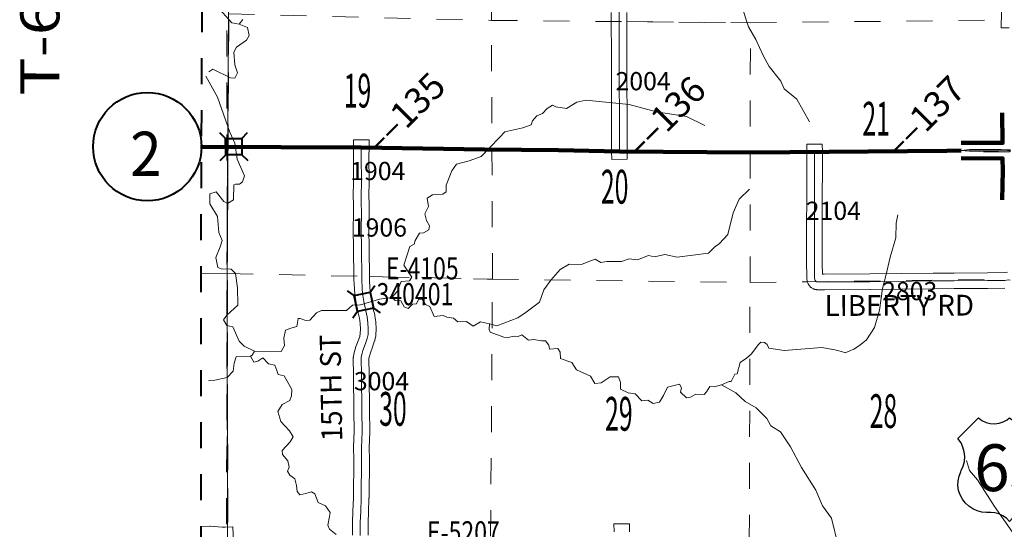
# Model space of a CAD drawing. Extents: x -12.1 to 31.9, y -103.1 to -69.1.
# Drawn here: x -3.8 to 0, y -86.9 to -85 of the extents above; entities that cross this region are included whole.
import ezdxf
from ezdxf.enums import TextEntityAlignment as Align

# ---------------------------------------------------------------- set-up
doc = ezdxf.new("R2010")
doc.units = ezdxf.units.MI
doc.header["$MEASUREMENT"] = 0
for name, pattern in [('DGN Style 1', [0.03005, 5e-05, -0.03]), ('DGN Style 2', [0.05, 0.03, -0.02]), ('DGN Style 7', [0.1, 0.045, -0.02, 0.015, -0.02])]:
    doc.linetypes.add(name, pattern=pattern)
for name, color, linetype, lineweight in [('tdCoClipBndry', 7, 'Continuous', 0), ('tdCoCoBndry', 1, 'DGN Style 7', 30), ('tdCoCoBndryPart', 1, 'DGN Style 7', 30), ('tdCoDivCarto', 2, 'Continuous', 0), ('tdCoHydroRiver', 5, 'Continuous', 0), ('tdCoPriCL', 7, 'Continuous', 0), ('tdCoPriDiv', 1, 'Continuous', 140), ('tdCoPriNonDiv', 1, 'Continuous', 211), ('tdCoPriNonDivCL', 16, 'Continuous', 0), ('tdCoSecRdNmbr', 1, 'Continuous', 13), ('tdCoSecRdTxt', 7, 'Continuous', 0), ('tdCoSecRteBand', 7, 'Continuous', 30), ('tdCoSecRteCL', 7, 'Continuous', 0), ('tdCoSectLine', 7, 'DGN Style 1', 13), ('tdCoSectLinePart', 7, 'DGN Style 1', 13), ('tdCoSectNmbr', 7, 'Continuous', 0), ('tdCoShieldStRte', 52, 'Continuous', 0), ('tdCoShieldUsRte', 52, 'Continuous', 0), ('tdCoStrucNonDivPri', 7, 'Continuous', 40), ('tdCoStrucSec', 7, 'Continuous', 40), ('tdCoStrucSecCoName', 7, 'Continuous', 0), ('tdCoStrucSecFHWANum', 7, 'Continuous', 0), ('tdCoSurfEarth', 3, 'Continuous', 0), ('tdCoSurfGravel', 1, 'Continuous', 0), ('tdCoTwpBndryShd', 7, 'Continuous', 0), ('tdCoTwpRngTxt', 7, 'Continuous', 0), ('tdPICoBndry', 30, 'Continuous', 100), ('tdStHwyPriRefPost1', 7, 'Continuous', 0), ('tdStHwyPriRefPost5', 7, 'Continuous', 0)]:
    doc.layers.add(name, color=color, linetype=linetype, lineweight=lineweight)
doc.styles.add('Straight CC', font='FANCY.shx')
doc.styles.add('Style-Century Gothic', font='GOTHIC.TTF')
doc.styles.add('Style-Trebuchet MS', font='trebucbd.ttf')
doc.styles.add('Style-Tw Cen MT', font='TCM_____.TTF')
doc.styles.add('Style-Verdana', font='verdana.ttf')

# ---------------------------------------------------------------- blocks, each defined once
blk = doc.blocks.new('Shield_Iowa_Route')
at = {"layer": 'tdCoShieldStRte', "color": 7, "linetype": 'Continuous', "lineweight": 40}
blk.add_circle((0.0004, -0.002), 0.2085, dxfattribs=at)
at = {"layer": 'tdCoShieldStRte', "color": 7, "linetype": 'Continuous', "lineweight": 0, "insert": (-0.0051, -0.0293), "char_height": 0.17, "attachment_point": 5, "line_spacing_factor": 0.6, "style": 'Style-Trebuchet MS'}
blk.add_mtext('\\H1x;\\W0.941176;\\T1.000;2', dxfattribs=at)
blk = doc.blocks.new('Bridge-Small')
at = {"layer": 'tdCoStrucNonDivPri', "color": 7, "linetype": 'Continuous', "lineweight": 40}
for p, q in [((-0.0313, 0.0313), (-0.0534, 0.0534)), ((0.0313, 0.0313), (0.0534, 0.0534)), ((-0.0313, -0.0313), (-0.0534, -0.0534)), ((0.0313, -0.0313), (0.0534, -0.0534))]:
    blk.add_line(p, q, dxfattribs=at)
at = {"layer": 'tdCoStrucNonDivPri', "color": 7, "linetype": 'Continuous', "lineweight": 40, "flags": 128}
blk.add_lwpolyline([(-0.0313, 0.0313), (0.0313, 0.0313), (0.0313, -0.0313), (-0.0313, -0.0313), (-0.0313, 0.0313)], close=True, dxfattribs=at)
blk = doc.blocks.new('Shield_USRoute_2')
at = {"layer": 'tdCoShieldUsRte', "color": 7, "linetype": 'Continuous', "lineweight": 30, "flags": 128}
blk.add_lwpolyline([(-0.1989, 0.1124), (-0.12, 0.1913), (-0.1062, 0.1816), (-0.0908, 0.1745), (-0.0745, 0.1703), (-0.0576, 0.1692), (-0.0408, 0.1712), (-0.0247, 0.1762), (-0.0097, 0.1841), (0, 0.1913), (0.0138, 0.1816), (0.0292, 0.1745), (0.0455, 0.1703), (0.0624, 0.1692), (0.0792, 0.1712), (0.0953, 0.1762), (0.1103, 0.1841), (0.12, 0.1913), (0.1989, 0.1124), (0.1882, 0.0975), (0.1801, 0.0809), (0.1749, 0.0633), (0.1728, 0.045), (0.1737, 0.0266), (0.1777, 0.0086), (0.1846, -0.0084), (0.1931, -0.0275), (0.1975, -0.0453), (0.1988, -0.0637), (0.197, -0.082), (0.1923, -0.0998), (0.1846, -0.1165), (0.1742, -0.1317), (0.1614, -0.1449), (0.1466, -0.1559), (0.1302, -0.1642), (0.1126, -0.1696), (0.0944, -0.1721), (0.0853, -0.1722), (0.0719, -0.1722), (0.0551, -0.1737), (0.0388, -0.1783), (0.0237, -0.1858), (0.0101, -0.1958), (0, -0.2065), (-0.0118, -0.1944), (-0.0256, -0.1846), (-0.0409, -0.1775), (-0.0573, -0.1733), (-0.0719, -0.1722), (-0.0891, -0.1722), (-0.1074, -0.1706), (-0.1252, -0.1661), (-0.142, -0.1586), (-0.1573, -0.1484), (-0.1707, -0.1357), (-0.1818, -0.1211), (-0.1903, -0.1047), (-0.196, -0.0872), (-0.1986, -0.069), (-0.1982, -0.0506), (-0.1946, -0.0326), (-0.1882, -0.0153), (-0.1858, -0.0106), (-0.1784, 0.0063), (-0.1741, 0.0242), (-0.1727, 0.0425), (-0.1745, 0.0608), (-0.1793, 0.0786), (-0.1869, 0.0953), (-0.1989, 0.1124)], close=True, dxfattribs=at)
at = {"layer": 'tdCoShieldUsRte', "color": 7, "linetype": 'Continuous', "lineweight": 0, "insert": (0, 0), "char_height": 0.18, "attachment_point": 5, "line_spacing_factor": 0.6, "style": 'Straight CC'}
blk.add_mtext('\\fTrebuchet MS|b0|i0|c00|p39;\\T1.090;65', dxfattribs=at)
blk = doc.blocks.new('Bridge-Small_1')
at = {"layer": 'tdCoStrucSec', "color": 7, "linetype": 'Continuous', "lineweight": 40}
for p, q in [((-0.0313, 0.0313), (-0.0534, 0.0534)), ((0.0313, 0.0313), (0.0534, 0.0534)), ((-0.0313, -0.0313), (-0.0534, -0.0534)), ((0.0313, -0.0313), (0.0534, -0.0534))]:
    blk.add_line(p, q, dxfattribs=at)
at = {"layer": 'tdCoStrucSec', "color": 7, "linetype": 'Continuous', "lineweight": 40, "flags": 128}
blk.add_lwpolyline([(-0.0313, 0.0313), (0.0313, 0.0313), (0.0313, -0.0313), (-0.0313, -0.0313), (-0.0313, 0.0313)], close=True, dxfattribs=at)

msp = doc.modelspace()

# ---------------------------------------------------------------- linework, layer by layer
at = {"layer": 'tdCoClipBndry', "color": 1, "linetype": 'DGN Style 2', "lineweight": 40, "flags": 128}
msp.add_lwpolyline([(1.7149, -98.067), (-0.9715, -98.0276), (-1.9731, -98.0392), (-3.0037, -98.0436), (-3.0381, -98.0377), (-3.0749, -98.0143), (-3.0949, -97.9857), (-3.1041, -97.9432), (-3.0857, -93.941), (-3.0636, -90.9424), (-3.066, -85.9472), (-3.0578, -83.9502), (-3.0853, -81.9311), (-3.0607, -76.0038), (-3.0545, -75.9695), (-3.0308, -75.933), (-3.0021, -75.9132), (-2.9595, -75.9043), (1.0238, -75.953), (5.0582, -75.9458), (12.0589, -75.9035), (13.0652, -75.9025), (14.063, -75.8883), (15.0643, -75.892), (17.0445, -75.8771), (20.0519, -75.8639), (21.0541, -75.8439), (21.0969, -75.8526), (21.1258, -75.8723), (21.1497, -75.9088), (21.156, -75.9433), (21.1735, -78.9025), (21.1862, -79.9048), (21.2073, -80.9115), (21.2091, -82.9231), (21.219, -85.9291), (21.2249, -86.1953), (21.223, -86.9264), (21.2315, -87.9257), (21.232, -88.9164), (21.2429, -90.9147), (21.2553, -91.9164), (21.2698, -94.7948), (21.2744, -94.9211), (21.2699, -95.9243), (21.277, -96.9227), (21.2881, -97.642), (21.2797, -97.6838), (21.2608, -97.7123), (21.2256, -97.7363), (21.1921, -97.7435), (19.1595, -97.8242), (18.1509, -97.8497), (17.1477, -97.8882), (15.1343, -97.9387), (14.1232, -97.969), (13.1095, -97.9772), (12.0938, -97.9932), (10.0934, -98.004), (9.0686, -98.0207), (8.0693, -98.0248), (6.5712, -98.0437), (3.0475, -98.065), (1.7149, -98.067)], close=True, dxfattribs=at)
at = {"layer": 'tdCoCoBndry', "color": 1, "linetype": 'DGN Style 7', "lineweight": 30, "flags": 128}
msp.add_lwpolyline([(-2.9607, -76.0043), (-2.9632, -76.8982), (-2.9694, -77.9044), (-2.9725, -78.9118), (-2.979, -79.9206), (-2.9821, -80.9276), (-2.9853, -81.9315), (-2.9713, -82.9545), (-2.9578, -83.9497), (-2.9605, -84.9486), (-2.9661, -85.9472), (-2.9641, -86.9483), (-2.9659, -87.9521), (-2.9671, -88.9391), (-2.9671, -88.9415), (-2.9632, -89.9407), (-2.9636, -90.9428), (-2.9736, -91.9489), (-2.9762, -92.937), (-2.9857, -93.9415), (-2.9899, -94.9367), (-2.9946, -95.9281), (-2.9985, -96.9192), (-2.9984, -96.9266), (-3.0029, -97.9061), (-3.0041, -97.9436)], dxfattribs=at)
at = {"layer": 'tdCoCoBndryPart', "color": 1, "linetype": 'DGN Style 7', "lineweight": 30, "flags": 128}
msp.add_lwpolyline([(-2.9578, -83.9737), (-2.9605, -84.9486), (-2.9661, -85.9472), (-2.9642, -86.922)], dxfattribs=at)
at = {"layer": 'tdCoDivCarto', "color": 2, "linetype": 'Continuous', "lineweight": 13, "flags": 128}
for points in [[(-0.1425, -85.4739), (-0.1432, -85.474)], [(-0.1432, -85.474), (-0.1121, -85.4769), (-0.0732, -85.4784), (-0.0574, -85.4787)], [(-0.0574, -85.4701), (-0.1109, -85.4705), (-0.1425, -85.4739)], [(0.0466, -85.4713), (0.0438, -85.4713), (0.042, -85.4713), (0.0348, -85.4713), (0.0099, -85.4705), (-0.0046, -85.47), (-0.0549, -85.47), (-0.0574, -85.4701)], [(-0.0574, -85.4787), (-0.03, -85.4792), (0.0158, -85.4787), (0.042, -85.4785), (0.0434, -85.4784), (0.0467, -85.4784)]]:
    msp.add_lwpolyline(points, dxfattribs=at)
at = {"layer": 'tdCoHydroRiver', "color": 5, "linetype": 'Continuous', "lineweight": 0, "flags": 128}
for points in [[(-3.0341, -84.8803), (-3.0278, -84.8914), (-2.9473, -84.983), (-2.9189, -84.9877)], [(-0.9866, -84.9196), (-0.9614, -84.9986), (-0.933, -85.0475), (-0.9047, -85.1091), (-0.881, -85.1502), (-0.8369, -85.2071), (-0.8243, -85.2371), (-0.7753, -85.2766), (-0.7265, -85.3634)], [(-2.9189, -84.9877), (-2.9047, -84.9704)], [(-2.9189, -84.9877), (-2.8874, -85.0004), (-2.8811, -85.032), (-2.8906, -85.0493), (-2.93, -85.0761), (-2.9395, -85.0951), (-2.9364, -85.144), (-2.9254, -85.1756), (-2.9364, -85.1961), (-2.9522, -85.1945), (-3.0201, -85.1613), (-3.0359, -85.1708)], [(-3.0469, -85.1881), (-3.0028, -85.2687), (-2.9555, -85.4029), (-2.9366, -85.4455), (-2.9272, -85.5071), (-2.8988, -85.5719), (-2.9067, -85.594), (-2.9178, -85.6034), (-2.9336, -85.6034), (-2.9399, -85.6066), (-2.9415, -85.6634), (-2.9636, -85.6776), (-2.9778, -85.6697), (-3.0078, -85.6334), (-3.0315, -85.6412), (-3.0315, -85.6791), (-3.0031, -85.7281), (-2.9969, -85.7897), (-2.9843, -85.8197), (-2.9922, -85.8449), (-3.0096, -85.8859), (-3.0017, -85.9238), (-2.9891, -85.9286), (-2.9496, -85.9302), (-2.9338, -85.9476), (-2.926, -86.0028), (-2.9245, -86.0691), (-2.9664, -86.1072), (-2.9793, -86.1255), (-2.9669, -86.1474), (-2.9432, -86.1522), (-2.9188, -86.2077), (-2.9001, -86.2261)], [(-1.129, -85.3774), (-1.2, -85.3426), (-1.3153, -85.3251), (-1.4194, -85.2966), (-1.5868, -85.2807), (-1.6215, -85.2886), (-1.661, -85.3123), (-1.702, -85.3059), (-1.7147, -85.2996), (-1.7352, -85.3122), (-1.7526, -85.3311), (-1.7747, -85.3406), (-1.7921, -85.3595), (-1.7968, -85.3753), (-1.8284, -85.3863), (-1.8979, -85.4021), (-1.92, -85.4257), (-1.9895, -85.4967), (-2.0353, -85.5141), (-2.0842, -85.5267), (-2.1016, -85.5519), (-2.1237, -85.6071), (-2.1238, -85.6324), (-2.1364, -85.6419), (-2.1759, -85.645), (-2.1964, -85.6576), (-2.1917, -85.6892), (-2.2059, -85.7176), (-2.1996, -85.7429), (-2.187, -85.7634), (-2.1902, -85.7792), (-2.2107, -85.7902), (-2.2265, -85.7918), (-2.2423, -85.8202), (-2.247, -85.8344), (-2.2628, -85.8438), (-2.2866, -85.9149), (-2.255, -85.9607), (-2.2645, -85.9749), (-2.2961, -85.978), (-2.3119, -86.0159), (-2.3324, -86.0395)], [(-0.9571, -85.6222), (-0.9966, -85.6616), (-1.0204, -85.7137), (-1.0409, -85.7973), (-1.0725, -85.8321), (-1.0915, -85.8462), (-1.1152, -85.8683), (-1.2352, -85.884), (-1.2825, -85.8745), (-1.322, -85.8824), (-1.3457, -85.8776), (-1.3883, -85.895), (-1.4199, -85.8902), (-1.4499, -85.9012), (-1.5051, -85.9012), (-1.5288, -85.9043), (-1.5509, -85.8917), (-1.5746, -85.9012), (-1.603, -85.9122), (-1.6504, -85.9106), (-1.6851, -85.9311), (-1.7215, -85.9721), (-1.7483, -86.01), (-1.7641, -86.0573), (-1.8163, -86.0952), (-1.8479, -86.1172), (-1.9284, -86.1488), (-1.9568, -86.1409)], [(-0.3873, -85.722), (-0.3935, -85.7536), (-0.3948, -85.8104), (-0.4165, -85.8846), (-0.4334, -85.9556), (-0.4458, -86.0045), (-0.458, -86.0881), (-0.4766, -86.1544), (-0.5079, -86.2017), (-0.5345, -86.2238)], [(-2.3324, -86.0395), (-2.3798, -86.0458), (-2.4524, -86.0679), (-2.484, -86.0694), (-2.5061, -86.0899), (-2.6024, -86.0899), (-2.6214, -86.0978), (-2.6482, -86.1262), (-2.6625, -86.1277), (-2.6845, -86.1198), (-2.6924, -86.1198), (-2.697, -86.1511), (-2.7206, -86.1573), (-2.741, -86.165), (-2.7471, -86.1964), (-2.7454, -86.2247)], [(-1.9568, -86.1409), (-1.9915, -86.1329), (-2.02, -86.1503), (-2.0452, -86.1313), (-2.0784, -86.1329), (-2.0957, -86.1186), (-2.121, -86.1155), (-2.1352, -86.1092), (-2.1699, -86.1123), (-2.1857, -86.0744), (-2.203, -86.0665), (-2.2156, -86.0459), (-2.2298, -86.0475), (-2.2377, -86.0633), (-2.2535, -86.0649), (-2.2693, -86.0822), (-2.2851, -86.0759), (-2.2977, -86.0522), (-2.3198, -86.0506), (-2.3324, -86.0395)], [(-1.9568, -86.1409), (-1.9584, -86.163), (-1.9537, -86.1724), (-1.9016, -86.1914), (-1.8858, -86.193), (-1.8621, -86.1883), (-1.8463, -86.1899), (-1.8322, -86.1834), (-1.8072, -86.2038), (-1.7868, -86.2005), (-1.757, -86.2066), (-1.7413, -86.2065), (-1.7288, -86.2222)], [(-2.9001, -86.2261), (-2.8599, -86.2458)], [(-2.7454, -86.2247), (-2.758, -86.2466), (-2.8599, -86.2458)], [(-1.7288, -86.2222), (-1.7257, -86.2379), (-1.6943, -86.2362), (-1.685, -86.2502), (-1.6835, -86.2738), (-1.6553, -86.2846), (-1.6397, -86.2893), (-1.6223, -86.3177), (-1.5687, -86.3414), (-1.5513, -86.3698), (-1.5276, -86.3683), (-1.4929, -86.3446), (-1.4613, -86.3446), (-1.4535, -86.3667), (-1.4535, -86.392), (-1.4235, -86.4062), (-1.3967, -86.4094), (-1.3714, -86.4363), (-1.3477, -86.4347), (-1.3272, -86.4473), (-1.3035, -86.4426), (-1.2877, -86.4158), (-1.2719, -86.3842), (-1.2261, -86.3732), (-1.2183, -86.3874), (-1.223, -86.4032), (-1.1993, -86.4253), (-1.1835, -86.4222), (-1.163, -86.4111), (-1.1314, -86.4127), (-1.122, -86.4017), (-1.1093, -86.3812), (-1.0935, -86.3828), (-1.0651, -86.3749)], [(-1.0651, -86.3749), (-1.0355, -86.3628), (-1.0277, -86.3629), (-1.0137, -86.3349), (-1.0043, -86.3335), (-0.9937, -86.2899), (-0.9687, -86.273), (-0.9501, -86.256), (-0.9237, -86.222)], [(-0.8992, -86.2126), (-0.9137, -86.2109), (-0.9237, -86.222)], [(-0.8992, -86.2126), (-0.8897, -86.2204)], [(-0.8897, -86.2204), (-0.8835, -86.2346), (-0.8238, -86.2437), (-0.6794, -86.232), (-0.6292, -86.2412), (-0.6041, -86.2473)], [(-0.6041, -86.2473), (-0.5889, -86.2521), (-0.5556, -86.238), (-0.5345, -86.2238)], [(-2.8757, -86.2647), (-2.931, -86.2678), (-2.9389, -86.2915), (-2.9421, -86.3231), (-2.9658, -86.3467), (-3.0131, -86.3578), (-3.0372, -86.3603)], [(-2.8599, -86.2458), (-2.8694, -86.2616), (-2.8757, -86.2647)], [(-2.8757, -86.2647), (-2.8631, -86.2884), (-2.8473, -86.2837), (-2.8284, -86.2711), (-2.8063, -86.2948), (-2.7826, -86.2995), (-2.7747, -86.32), (-2.77, -86.3358), (-2.7463, -86.3406), (-2.7164, -86.3927), (-2.718, -86.418), (-2.7243, -86.4353), (-2.7543, -86.4511), (-2.7701, -86.4779), (-2.7591, -86.5158), (-2.726, -86.5522), (-2.7118, -86.5758), (-2.7228, -86.5948), (-2.7544, -86.6279), (-2.7529, -86.6437), (-2.7324, -86.6674), (-2.7277, -86.6927), (-2.734, -86.7069), (-2.7245, -86.7226), (-2.7056, -86.7369), (-2.6993, -86.7621), (-2.6962, -86.7858), (-2.6867, -86.7984), (-2.663, -86.7937), (-2.6409, -86.7874), (-2.6283, -86.7953), (-2.6157, -86.8285), (-2.5873, -86.8411), (-2.5699, -86.8664), (-2.5715, -86.8822), (-2.5778, -86.9153), (-2.5715, -86.9311), (-2.5463, -86.9517)], [(-1.0651, -86.3749), (-1.0099, -86.4065), (-0.9736, -86.4397), (-0.931, -86.4634), (-0.89, -86.5045), (-0.8758, -86.5329), (-0.8379, -86.5566), (-0.8001, -86.6135), (-0.7575, -86.694), (-0.7023, -86.7809), (-0.6771, -86.8409), (-0.6424, -86.8883), (-0.6156, -86.9988), (-0.5936, -87.0572), (-0.5841, -87.1062)], [(-0.1229, -86.666), (-0.1118, -86.7055), (-0.0803, -86.7402), (-0.0153, -86.843)], [(-0.0153, -86.843), (0.0542, -86.9424), (0.059, -87.0197), (0.059, -87.0781), (0.0591, -87.1318), (0.0654, -87.1823), (0.0623, -87.2281), (0.086, -87.307), (0.0987, -87.4128), (0.1004, -87.4996), (0.1115, -87.5391), (0.1352, -87.547), (0.1652, -87.5754), (0.2757, -87.5989), (0.3246, -87.6021), (0.3673, -87.6068), (0.4383, -87.6162), (0.4967, -87.5751), (0.5409, -87.5672)]]:
    msp.add_lwpolyline(points, dxfattribs=at)
at = {"layer": 'tdCoPriCL', "color": 7, "linetype": 'Continuous', "lineweight": 0, "flags": 128}
msp.add_lwpolyline([(-3.064, -85.4592), (-2.9813, -85.4596), (-2.9684, -85.4595), (-2.9556, -85.4594), (-2.9399, -85.4592), (-2.931, -85.4591), (-2.9248, -85.4591), (-2.8999, -85.459), (-2.4505, -85.4629), (-2.1919, -85.4675), (-1.9763, -85.47), (-1.9502, -85.4706), (-1.6915, -85.4732), (-1.4576, -85.478), (-1.2172, -85.4794), (-0.954, -85.482), (-0.7074, -85.4795), (-0.1979, -85.4749), (-0.1436, -85.474), (-0.0577, -85.4748), (-0.0099, -85.4748), (0.0001, -85.4748), (0.0462, -85.4745)], dxfattribs=at)
at = {"layer": 'tdCoPriDiv', "color": 1, "linetype": 'Continuous', "lineweight": 140, "flags": 128}
for points in [[(0.0145, -85.3287), (0.0156, -85.4445), (-0.1433, -85.444)], [(-0.1439, -85.504), (0.0161, -85.5045), (0.0165, -85.5504), (0.0143, -85.6633)]]:
    msp.add_lwpolyline(points, dxfattribs=at)
at = {"layer": 'tdCoPriNonDiv', "color": 1, "linetype": 'Continuous', "lineweight": 211, "flags": 128}
msp.add_lwpolyline([(-3.0684, -85.4592), (-2.4505, -85.4629), (-1.9763, -85.47), (-1.6915, -85.4732), (-1.4576, -85.478), (-0.954, -85.482), (-0.1979, -85.4749), (-0.1436, -85.474)], dxfattribs=at)
at = {"layer": 'tdCoPriNonDivCL', "color": 16, "linetype": 'Continuous', "lineweight": 0, "flags": 128}
for points in [[(-3.064, -85.4585), (-3.0253, -85.4584), (-2.9839, -85.4596), (-2.9684, -85.4595)], [(-3.064, -85.4585), (-3.0253, -85.4584), (-2.9839, -85.4596), (-2.9638, -85.4594), (-2.9633, -85.4594)], [(-2.9684, -85.4595), (-2.9638, -85.4594), (-2.9556, -85.4594), (-2.9253, -85.4591), (-2.9055, -85.4589), (-2.8675, -85.4599), (-2.8216, -85.4596), (-2.7859, -85.4599), (-2.6998, -85.4591), (-2.6335, -85.4601), (-2.5706, -85.4614), (-2.5121, -85.4626), (-2.4806, -85.4619), (-2.4505, -85.4629), (-2.431, -85.4636), (-2.3834, -85.4638), (-2.3074, -85.4641), (-2.268, -85.4656), (-2.2073, -85.4675), (-2.1738, -85.4675), (-2.1126, -85.4675), (-2.0682, -85.468), (-2.0122, -85.4692), (-1.9301, -85.471), (-1.8786, -85.4722), (-1.8204, -85.4715), (-1.7417, -85.4727), (-1.6709, -85.4734), (-1.6132, -85.4754), (-1.5383, -85.4774), (-1.4936, -85.4776), (-1.4576, -85.478), (-1.4221, -85.4784), (-1.3607, -85.4796), (-1.2751, -85.4789), (-1.2293, -85.4789), (-1.1883, -85.4808), (-1.1363, -85.4803), (-1.0949, -85.4816), (-0.9459, -85.4821), (-0.8132, -85.4806), (-0.7074, -85.4795), (-0.6912, -85.4794), (-0.6007, -85.4786), (-0.5114, -85.4776), (-0.3366, -85.4766), (-0.2283, -85.4754), (-0.1979, -85.4749), (-0.1436, -85.474)], [(-2.9633, -85.4594), (-2.9594, -85.4594), (-2.9556, -85.4594), (-2.9253, -85.4591), (-2.9171, -85.459), (-2.9055, -85.4589), (-2.8675, -85.4599), (-2.8216, -85.4596), (-2.7859, -85.4599), (-2.6998, -85.4591), (-2.6335, -85.4601), (-2.5706, -85.4614), (-2.5121, -85.4626), (-2.4806, -85.4619), (-2.4505, -85.4629), (-2.431, -85.4636), (-2.3834, -85.4638), (-2.3074, -85.4641), (-2.268, -85.4656), (-2.2073, -85.4675), (-2.1738, -85.4675), (-2.1126, -85.4675), (-2.0682, -85.468), (-2.0122, -85.4692), (-1.9672, -85.4702), (-1.9301, -85.471), (-1.9132, -85.4714), (-1.8786, -85.4722), (-1.8204, -85.4715), (-1.7417, -85.4727), (-1.6709, -85.4734), (-1.6132, -85.4754), (-1.5383, -85.4774), (-1.4936, -85.4776), (-1.4576, -85.478), (-1.4221, -85.4784), (-1.3607, -85.4796), (-1.2751, -85.4789), (-1.2293, -85.4789), (-1.1883, -85.4808), (-1.1363, -85.4803), (-1.0949, -85.4816), (-0.9459, -85.4821), (-0.8132, -85.4806), (-0.7074, -85.4795), (-0.6912, -85.4794), (-0.6007, -85.4786), (-0.5114, -85.4776), (-0.3366, -85.4766), (-0.2283, -85.4754), (-0.1979, -85.4749), (-0.1436, -85.474)]]:
    msp.add_lwpolyline(points, dxfattribs=at)
at = {"layer": 'tdCoSecRteBand', "color": 7, "linetype": 'Continuous', "lineweight": 0, "flags": 128}
for points in [[(-1.4289, -84.9427), (-1.4284, -85.1348), (-1.4284, -85.1349), (-1.4284, -85.2351), (-1.4273, -85.3147), (-1.4273, -85.3151), (-1.4273, -85.3152), (-1.4275, -85.432), (-1.4273, -85.4778), (-1.4271, -85.5078), (-1.4871, -85.5082), (-1.4872, -85.4782), (-1.4875, -85.4322), (-1.4875, -85.432), (-1.4875, -85.4319), (-1.4873, -85.3153), (-1.4884, -85.2357), (-1.4884, -85.2353), (-1.4884, -85.135), (-1.4889, -84.9426)], [(0.0407, -85.0019), (0.0107, -85.0016), (0.0112, -84.9416)], [(-2.4836, -86.9531), (-2.4838, -86.9045), (-2.4838, -86.9043), (-2.4838, -86.903), (-2.4821, -86.8629), (-2.4801, -86.8094), (-2.4787, -86.6629), (-2.4791, -86.6166), (-2.4791, -86.6163), (-2.4791, -86.6152), (-2.4769, -86.555), (-2.4779, -86.4741), (-2.4779, -86.4741), (-2.4794, -86.3395), (-2.4804, -86.271), (-2.4804, -86.2705), (-2.4803, -86.2686), (-2.4801, -86.2666), (-2.4798, -86.2647), (-2.4798, -86.2645), (-2.4773, -86.2527), (-2.4769, -86.2509), (-2.4769, -86.2507), (-2.4724, -86.2347), (-2.4719, -86.233), (-2.4716, -86.232), (-2.4616, -86.2058), (-2.4558, -86.1889), (-2.4537, -86.1784), (-2.4528, -86.1606), (-2.4542, -86.14), (-2.4568, -86.1195), (-2.462, -86.0982), (-2.4623, -86.0969), (-2.4624, -86.0968), (-2.4695, -86.0603), (-2.4697, -86.0591), (-2.4744, -86.0288), (-2.4745, -86.0281), (-2.4746, -86.0269), (-2.4764, -86.0076), (-2.4764, -86.0069), (-2.4764, -86.0062), (-2.4779, -85.9707), (-2.478, -85.9698), (-2.4794, -85.8458), (-2.4804, -85.7832), (-2.4804, -85.7828), (-2.4804, -85.7822), (-2.4792, -85.7103), (-2.4799, -85.6777), (-2.4807, -85.6506), (-2.4807, -85.6498), (-2.4807, -85.649), (-2.4791, -85.5926), (-2.4803, -85.4987), (-2.4803, -85.4983), (-2.4803, -85.4981), (-2.4801, -85.4627), (-2.4799, -85.4327), (-2.4199, -85.4331), (-2.4201, -85.4631), (-2.4203, -85.4983), (-2.4191, -85.5924), (-2.4191, -85.5928), (-2.4191, -85.5936), (-2.4207, -85.6498), (-2.4199, -85.6761), (-2.4199, -85.6763), (-2.4192, -85.7096), (-2.4192, -85.7102), (-2.4192, -85.7108), (-2.4204, -85.7828), (-2.4194, -85.8449), (-2.4194, -85.845), (-2.418, -85.9686), (-2.4165, -86.003), (-2.415, -86.0205), (-2.4105, -86.0493), (-2.4036, -86.0845), (-2.3981, -86.1067), (-2.3978, -86.1081), (-2.3975, -86.11), (-2.3975, -86.1101), (-2.3945, -86.1333), (-2.3943, -86.1352), (-2.3943, -86.1352), (-2.3929, -86.1584), (-2.3928, -86.1603), (-2.3928, -86.1617), (-2.3938, -86.1834), (-2.3939, -86.184), (-2.394, -86.1859), (-2.3944, -86.1879), (-2.3944, -86.1879), (-2.3973, -86.2027), (-2.3978, -86.2046), (-2.3983, -86.2064), (-2.3984, -86.2066), (-2.4051, -86.2259), (-2.4054, -86.2267), (-2.415, -86.252), (-2.4188, -86.2657), (-2.4203, -86.2734), (-2.4194, -86.3387), (-2.4194, -86.3388), (-2.4179, -86.4734), (-2.4169, -86.555), (-2.4169, -86.5554), (-2.4169, -86.5565), (-2.4191, -86.6167), (-2.4187, -86.6626), (-2.4187, -86.6629), (-2.4187, -86.6632), (-2.4201, -86.8104), (-2.4202, -86.8112), (-2.4221, -86.8652), (-2.4221, -86.8654), (-2.4238, -86.9049), (-2.4236, -86.9542)], [(0.0248, -86.0033), (-0.0413, -86.0046), (-0.0417, -86.0046), (-0.1704, -86.0053), (-0.1705, -86.0053), (-0.2503, -86.0056), (-0.4938, -86.0086), (-0.4941, -86.0086), (-0.6694, -86.0093), (-0.6695, -86.0093), (-0.6982, -86.0093), (-0.7001, -86.0092), (-0.7021, -86.009), (-0.704, -86.0087), (-0.7059, -86.0083), (-0.7078, -86.0077), (-0.7096, -86.007), (-0.7114, -86.0062), (-0.7132, -86.0053), (-0.7138, -86.0049), (-0.7182, -86.0022), (-0.7193, -86.0015), (-0.7209, -86.0004), (-0.7224, -85.9991), (-0.7238, -85.9978), (-0.7251, -85.9964), (-0.7264, -85.9948), (-0.7273, -85.9937), (-0.7295, -85.9905), (-0.7298, -85.99), (-0.7308, -85.9884), (-0.7317, -85.9866), (-0.7325, -85.9849), (-0.7331, -85.9835), (-0.7343, -85.98), (-0.7345, -85.9796), (-0.735, -85.9777), (-0.7355, -85.9758), (-0.7358, -85.9738), (-0.7358, -85.9734), (-0.7366, -85.967), (-0.7367, -85.9655), (-0.7368, -85.9642), (-0.737, -85.9539), (-0.737, -85.9536), (-0.7378, -85.9083), (-0.7378, -85.9078), (-0.7378, -85.9077), (-0.7375, -85.7669), (-0.7375, -85.7669), (-0.7373, -85.6559), (-0.7373, -85.6558), (-0.7368, -85.5413), (-0.7371, -85.4796), (-0.7372, -85.4496), (-0.6772, -85.4494), (-0.6771, -85.4794), (-0.6768, -85.5411), (-0.6768, -85.5413), (-0.6768, -85.5414), (-0.6773, -85.656), (-0.6775, -85.767), (-0.6778, -85.9076), (-0.6771, -85.9493), (-0.6696, -85.9493), (-0.4945, -85.9486), (-0.2509, -85.9456), (-0.2507, -85.9456), (-0.1707, -85.9453), (-0.0422, -85.9446), (0.0223, -85.9434), (0.0342, -85.9421)], [(-1.4781, -86.9405), (-1.4782, -86.9105), (-1.4182, -86.9103), (-1.4181, -86.9403)], [(-3.0656, -86.92), (-3.0319, -86.9195), (-3.0314, -86.9194), (-3.0297, -86.9195), (-3.0166, -86.9202), (-3.0164, -86.9203), (-3.0158, -86.9203), (-2.9853, -86.9229), (-2.9777, -86.9229), (-2.9735, -86.9227), (-2.9435, -86.9212), (-2.9405, -86.9811), (-2.9705, -86.9826), (-2.9754, -86.9829), (-2.9769, -86.9829), (-2.9865, -86.9829), (-2.9885, -86.9828), (-2.9891, -86.9828), (-3.0205, -86.9801), (-3.032, -86.9795), (-3.0655, -86.98)]]:
    msp.add_lwpolyline(points, dxfattribs=at)
at = {"layer": 'tdCoSecRteCL', "color": 7, "linetype": 'Continuous', "lineweight": 13, "flags": 128}
for points in [[(-1.4572, -85.478), (-1.4575, -85.432), (-1.4573, -85.3151), (-1.4584, -85.2353), (-1.4584, -85.1349), (-1.4589, -84.9426), (-1.4577, -84.8136), (-1.4574, -84.7551), (-1.4564, -84.7127), (-1.4547, -84.6207), (-1.4547, -84.5546), (-1.4535, -84.477), (-1.4527, -84.404), (-1.452, -84.3532), (-1.4505, -84.2437), (-1.45, -84.1675), (-1.4486, -84.0005), (-1.4486, -83.9936), (-1.4493, -83.8994), (-1.4503, -83.7904), (-1.4522, -83.6306), (-1.4545, -83.4333), (-1.4557, -83.2595), (-1.4563, -83.198)], [(-2.4491, -85.5928), (-2.4503, -85.4983), (-2.4501, -85.4629)], [(-0.7071, -85.4795), (-0.7068, -85.5413), (-0.7073, -85.6559), (-0.7075, -85.767), (-0.7078, -85.9078), (-0.707, -85.9532), (-0.7068, -85.9635), (-0.706, -85.9699), (-0.7048, -85.9734), (-0.7026, -85.9766), (-0.6982, -85.9793), (-0.6695, -85.9793), (-0.4942, -85.9786), (-0.2506, -85.9756), (-0.1706, -85.9753), (-0.0419, -85.9746), (0.0242, -85.9734), (0.0375, -85.9719), (0.0447, -85.9723)], [(-2.448, -85.9694), (-2.4494, -85.8454), (-2.4504, -85.7828), (-2.4492, -85.7102), (-2.4499, -85.677), (-2.4507, -85.6498), (-2.4491, -85.5928)], [(-2.4536, -86.9544), (-2.4538, -86.9043), (-2.4521, -86.8641), (-2.4501, -86.8101), (-2.4487, -86.6629), (-2.4491, -86.6163), (-2.4469, -86.5554), (-2.4479, -86.4737), (-2.4494, -86.3391), (-2.4504, -86.2705), (-2.448, -86.2587), (-2.4435, -86.2427), (-2.4334, -86.216), (-2.4267, -86.1968), (-2.4238, -86.182), (-2.4228, -86.1603), (-2.4243, -86.1371), (-2.4272, -86.1139), (-2.4329, -86.091), (-2.4401, -86.0545), (-2.4447, -86.0242), (-2.4465, -86.0049), (-2.448, -85.9694)]]:
    msp.add_lwpolyline(points, dxfattribs=at)
at = {"layer": 'tdCoSectLine', "color": 7, "linetype": 'DGN Style 1', "lineweight": 0, "flags": 128}
for points in [[(-1.9494, -84.9733), (-1.9474, -83.9837)], [(-0.9555, -83.9935), (-0.9538, -84.9827)], [(-2.9661, -85.9472), (-2.9605, -84.9486)], [(-2.9605, -84.9486), (-1.9494, -84.9733)], [(-1.9494, -84.9733), (-0.9538, -84.9827)], [(-1.9454, -85.9687), (-1.9494, -84.9733)], [(-0.9551, -85.9814), (-0.9538, -84.9827)], [(-0.9538, -84.9827), (0.0413, -84.9718)], [(-3.066, -85.948), (-2.9661, -85.9472)], [(-2.9661, -85.9472), (-1.9454, -85.9687)], [(-2.9641, -86.9483), (-2.9661, -85.9472)], [(-1.9526, -86.9573), (-1.9454, -85.9687)], [(-1.9454, -85.9687), (-0.9551, -85.9814)], [(-0.9551, -85.9814), (-0.0175, -85.97), (0.0442, -85.972)], [(-0.9579, -86.9759), (-0.9551, -85.9814)]]:
    msp.add_lwpolyline(points, dxfattribs=at)
at = {"layer": 'tdCoSectLinePart', "color": 7, "linetype": 'DGN Style 1', "lineweight": 0, "flags": 128}
for points in [[(-1.9494, -84.9733), (-1.9475, -84.0131)], [(-0.9555, -84.0237), (-0.9538, -84.9827)], [(-2.9661, -85.9472), (-2.9605, -84.9486)], [(-2.9605, -84.9486), (-1.9494, -84.9733)], [(-1.9494, -84.9733), (-1.4892, -84.9777)], [(-1.9454, -85.9687), (-1.9494, -84.9733)], [(-1.4292, -84.9782), (-0.9538, -84.9827)], [(-0.9551, -85.9814), (-0.9538, -84.9827)], [(-0.9538, -84.9827), (0.0106, -84.9721)], [(-3.066, -85.948), (-2.9661, -85.9472)], [(-2.9661, -85.9472), (-2.4785, -85.9575)], [(-2.9642, -86.922), (-2.9661, -85.9472)], [(-2.4185, -85.9587), (-1.9454, -85.9687)], [(-1.9526, -86.9573), (-1.9454, -85.9687)], [(-1.9454, -85.9687), (-0.9551, -85.9814)], [(-0.9579, -86.9759), (-0.9551, -85.9814)], [(-0.9551, -85.9814), (-0.7349, -85.9788)]]:
    msp.add_lwpolyline(points, dxfattribs=at)
at = {"layer": 'tdCoSurfEarth', "color": 3, "linetype": 'Continuous', "lineweight": 0, "flags": 128}
for points in [[(-2.448, -85.9694), (-2.4494, -85.8454), (-2.4504, -85.7828), (-2.4492, -85.7102), (-2.4499, -85.677), (-2.4507, -85.6498), (-2.4491, -85.5928)], [(-2.4536, -86.9544), (-2.4538, -86.9043), (-2.4521, -86.8641), (-2.4501, -86.8101), (-2.4487, -86.6629), (-2.4491, -86.6163), (-2.4469, -86.5554), (-2.4479, -86.4737), (-2.4494, -86.3391), (-2.4504, -86.2705), (-2.448, -86.2587), (-2.4435, -86.2427), (-2.4334, -86.216), (-2.4267, -86.1968), (-2.4238, -86.182), (-2.4228, -86.1603), (-2.4243, -86.1371), (-2.4272, -86.1139), (-2.4329, -86.091), (-2.4401, -86.0545), (-2.4447, -86.0242), (-2.4465, -86.0049), (-2.448, -85.9694)]]:
    msp.add_lwpolyline(points, dxfattribs=at)
at = {"layer": 'tdCoSurfGravel', "color": 1, "linetype": 'Continuous', "lineweight": 0, "flags": 128}
for points in [[(-1.4572, -85.478), (-1.4575, -85.432), (-1.4573, -85.3151), (-1.4584, -85.2353), (-1.4584, -85.1349), (-1.4589, -84.9426), (-1.4577, -84.8136), (-1.4574, -84.7551), (-1.4564, -84.7127), (-1.4547, -84.6207), (-1.4547, -84.5546), (-1.4535, -84.477), (-1.4527, -84.404), (-1.452, -84.3532), (-1.4505, -84.2437), (-1.45, -84.1675), (-1.4486, -84.0005), (-1.4486, -83.9936), (-1.4493, -83.8994), (-1.4503, -83.7904), (-1.4522, -83.6306), (-1.4545, -83.4333), (-1.4557, -83.2595), (-1.4563, -83.198)], [(-2.4491, -85.5928), (-2.4503, -85.4983), (-2.4501, -85.4629)], [(-0.7071, -85.4795), (-0.7068, -85.5413), (-0.7073, -85.6559), (-0.7075, -85.767), (-0.7078, -85.9078), (-0.707, -85.9532), (-0.7068, -85.9635), (-0.706, -85.9699), (-0.7048, -85.9734), (-0.7026, -85.9766), (-0.6982, -85.9793), (-0.6695, -85.9793), (-0.4942, -85.9786), (-0.2506, -85.9756), (-0.1706, -85.9753), (-0.0419, -85.9746), (0.0242, -85.9734), (0.0375, -85.9719), (0.0447, -85.9723)]]:
    msp.add_lwpolyline(points, dxfattribs=at)
at = {"layer": 'tdCoTwpBndryShd', "color": 7, "linetype": 'Continuous', "lineweight": 0, "flags": 128}
msp.add_lwpolyline([(-3.0041, -97.9436), (-3.0029, -97.9061), (-2.9984, -96.9266), (-2.9985, -96.9192), (-2.9946, -95.9281), (-2.9899, -94.9367), (-2.9857, -93.9415), (-2.9762, -92.937), (-2.9736, -91.9489), (-2.9636, -90.9428), (-2.9632, -89.9407), (-2.9671, -88.9415), (-2.9671, -88.9391), (-2.9659, -87.9521), (-2.9641, -86.9483), (-2.9661, -85.9472), (-2.9605, -84.9486)], dxfattribs=at)
at = {"layer": 'tdPICoBndry', "color": 30, "linetype": 'DGN Style 7', "lineweight": 0, "flags": 128}
for points in [[(-3.0028, -97.9061), (-2.9984, -96.9266), (-2.9984, -96.9192), (-2.9945, -95.928), (-2.9898, -94.9367), (-2.9857, -93.9415), (-2.9761, -92.937), (-2.9735, -91.9489), (-2.9636, -90.9428), (-2.9632, -89.9407), (-2.9671, -88.9415), (-2.9671, -88.9391), (-2.9659, -87.9521), (-2.9641, -86.9483), (-2.966, -85.9472), (-2.9605, -84.9486), (-2.9577, -83.9497), (-2.9712, -82.9545), (-2.9852, -81.9315), (-2.982, -80.9276), (-2.979, -79.9206), (-2.9725, -78.9118), (-2.9693, -77.9043), (-2.9631, -76.8982), (-2.9607, -76.0043), (-1.9889, -76.0161), (-0.984, -76.026), (0.0218, -76.0382), (1.0234, -76.0529), (2.0266, -76.0483), (3.0295, -76.051), (4.0614, -76.0472), (5.0586, -76.0458), (6.0529, -76.0391), (7.0384, -76.0326), (8.0444, -76.0303), (9.0436, -76.0233), (10.055, -76.0173), (11.0565, -76.0091), (12.0595, -76.0035), (13.066, -76.0025), (14.0644, -75.9882), (15.0646, -75.992), (16.058, -75.9835), (17.045, -75.9771), (18.0434, -75.974), (19.0463, -75.967), (20.0531, -75.9638), (21.0561, -75.9439), (21.055, -75.8441)], [(21.055, -75.8441), (21.0561, -75.9439), (20.0531, -75.9638), (19.0463, -75.967), (18.0434, -75.974), (17.045, -75.9771), (16.058, -75.9835), (15.0646, -75.992), (14.0644, -75.9882), (13.066, -76.0025), (12.0595, -76.0035), (11.0565, -76.0091), (10.055, -76.0173), (9.0436, -76.0233), (8.0444, -76.0303), (7.0384, -76.0326), (6.0529, -76.0391), (5.0586, -76.0458), (4.0614, -76.0472), (3.0295, -76.051), (2.0266, -76.0483), (1.0234, -76.0529), (0.0218, -76.0382), (-0.984, -76.026), (-1.9889, -76.0161), (-2.9607, -76.0043), (-2.9631, -76.8982), (-2.9693, -77.9043), (-2.9725, -78.9118), (-2.979, -79.9206), (-2.982, -80.9276), (-2.9852, -81.9315), (-2.9712, -82.9545), (-2.9577, -83.9497), (-2.9605, -84.9486), (-2.966, -85.9472), (-2.9641, -86.9483), (-2.9659, -87.9521), (-2.9671, -88.9391), (-2.9671, -88.9415), (-2.9632, -89.9407), (-2.9636, -90.9428), (-2.9735, -91.9489), (-2.9761, -92.937), (-2.9857, -93.9415), (-2.9898, -94.9367), (-2.9945, -95.928), (-2.9984, -96.9192), (-2.9984, -96.9266), (-3.0028, -97.9061)], [(-2.9563, -76.0124), (-2.9563, -76.3614), (-2.9606, -77.1461), (-2.9596, -77.3672), (-2.9611, -77.7382), (-2.9593, -78.1298), (-2.9647, -78.6872), (-2.9671, -79.2035), (-2.9739, -79.7768), (-2.9768, -80.1826), (-2.978, -80.9705), (-2.9877, -81.9559), (-2.9548, -83.9738), (-2.9671, -85.0934), (-2.9659, -85.7013), (-2.9675, -86.7452), (-2.9674, -87.4479), (-2.9685, -87.9043), (-2.9689, -88.5107), (-2.9726, -89.0966), (-2.9663, -89.7661), (-2.9644, -90.5399), (-2.9633, -91.1211), (-2.9733, -91.7181), (-2.9736, -92.3419), (-2.9812, -92.7557), (-2.9831, -93.3732), (-2.9875, -94.1424), (-2.9909, -94.7725), (-2.9931, -95.3443), (-2.995, -95.9618), (-2.9962, -96.3866), (-2.9985, -97.9252)]]:
    msp.add_lwpolyline(points, dxfattribs=at)

# ---------------------------------------------------------------- block references
at = {"layer": 'tdCoShieldStRte', "color": 7, "linetype": 'Continuous', "lineweight": 40}
msp.add_blockref('Shield_Iowa_Route', (-3.2729, -85.4572), dxfattribs=at)
at = {"layer": 'tdCoShieldUsRte', "color": 7, "linetype": 'Continuous', "lineweight": 30}
msp.add_blockref('Shield_USRoute_2', (0.0429, -86.6942), dxfattribs=at)
at = {"layer": 'tdCoStrucNonDivPri', "color": 7, "linetype": 'Continuous', "lineweight": 40, "xscale": 0.999997938011809, "yscale": 0.999997938011809, "zscale": 0.999997938011809, "rotation": 0.5405554916695827}
msp.add_blockref('Bridge-Small', (-2.9402, -85.4592), dxfattribs=at)
at = {"layer": 'tdCoStrucSec', "color": 7, "linetype": 'Continuous', "lineweight": 40}
for p, xscale, yscale, zscale, rotation in [((-2.9402, -85.4592), 0.999997938011809, 0.999997938011809, 0.999997938011809, 0.5405554916695827), ((-2.4402, -86.056), 0.9999982493529559, 0.9999982493529559, 0.9999982493529559, 281.0865050046291)]:
    msp.add_blockref('Bridge-Small_1', p, dxfattribs=dict(at, xscale=xscale, yscale=yscale, zscale=zscale, rotation=rotation))

# ---------------------------------------------------------------- texts
at = {"layer": 'tdCoSecRdNmbr', "color": 1, "linetype": 'Continuous', "lineweight": 13, "style": 'Style-Tw Cen MT'}
for s, rotation, p in [('2004', 0.0001, (-1.3663, -85.2072)), ('1904', 359.9993, (-2.3863, -85.5528)), ('2104', 0.0007, (-0.6349, -85.7058)), ('1906', 359.9994, (-2.3802, -85.7701)), ('2803', 0.0009, (-0.3413, -86.0148)), ('3004', 359.9994, (-2.3721, -86.3613))]:
    msp.add_text(s, height=0.07, rotation=rotation, dxfattribs=at).set_placement(p, align=Align.MIDDLE_CENTER)
at = {"layer": 'tdCoSecRdTxt', "color": 7, "linetype": 'Continuous', "lineweight": 0, "style": 'Style-Century Gothic', "width": 0.975}
for s, rotation, p in [('LIBERTY RD', 0.1525, (-0.3812, -86.0696)), ('15TH ST', 91, (-2.5663, -86.3869))]:
    msp.add_text(s, height=0.08, rotation=rotation, dxfattribs=at).set_placement(p, align=Align.MIDDLE_CENTER)
at = {"layer": 'tdCoSectNmbr', "color": 7, "linetype": 'Continuous', "lineweight": 0, "style": 'Style-Century Gothic', "width": 0.538462}
for s, rotation, p in [('19', 359.9993, (-2.4644, -85.3086)), ('21', 0.0008, (-0.4702, -85.4167)), ('20', 0, (-1.4756, -85.6784)), ('30', 359.9994, (-2.3282, -86.5328)), ('29', 0.0001, (-1.4595, -86.5519)), ('28', 0.0008, (-0.4423, -86.5414))]:
    msp.add_text(s, height=0.13, rotation=rotation, dxfattribs=at).set_placement(p, align=Align.CENTER)
at = {"layer": 'tdCoStrucSecCoName', "color": 3, "linetype": 'Continuous', "lineweight": 70, "style": 'Style-Trebuchet MS', "width": 0.764706}
for s, p in [('E-4105', (-2.2154, -85.885)), ('E-5207', (-2.0571, -86.9003))]:
    msp.add_text(s, height=0.085, dxfattribs=at).set_placement(p, align=Align.TOP_CENTER)
at = {"layer": 'tdCoStrucSecFHWANum', "color": 1, "linetype": 'Continuous', "lineweight": 70, "style": 'Style-Trebuchet MS', "width": 0.764706}
msp.add_text('340401', height=0.085, dxfattribs=at).set_placement((-2.2434, -86.069), align=Align.CENTER)
at = {"layer": 'tdCoTwpRngTxt', "color": 7, "linetype": 'Continuous', "lineweight": 0, "style": 'Style-Century Gothic', "width": 1.2}
msp.add_text('T-69N', height=0.15, rotation=89.8436, dxfattribs=at).set_placement((-3.6103, -84.9217), align=Align.CENTER)
at = {"layer": 'tdStHwyPriRefPost1', "color": 1, "linetype": 'Continuous', "lineweight": 0, "style": 'Style-Verdana'}
for s, p in [('‒‒135', (-2.4168, -85.4637)), ('‒‒136', (-1.4158, -85.4785)), ('‒‒137', (-0.4197, -85.4771))]:
    msp.add_text(s, height=0.1, rotation=45, dxfattribs=at).set_placement(p, align=Align.MIDDLE_LEFT)
at = {"layer": 'tdStHwyPriRefPost5', "color": 1, "linetype": 'Continuous', "lineweight": 0, "style": 'Style-Verdana'}
msp.add_text('‒‒135', height=0.1, rotation=45, dxfattribs=at).set_placement((-2.4168, -85.4637), align=Align.MIDDLE_LEFT)

doc.saveas('drawing.dxf')
